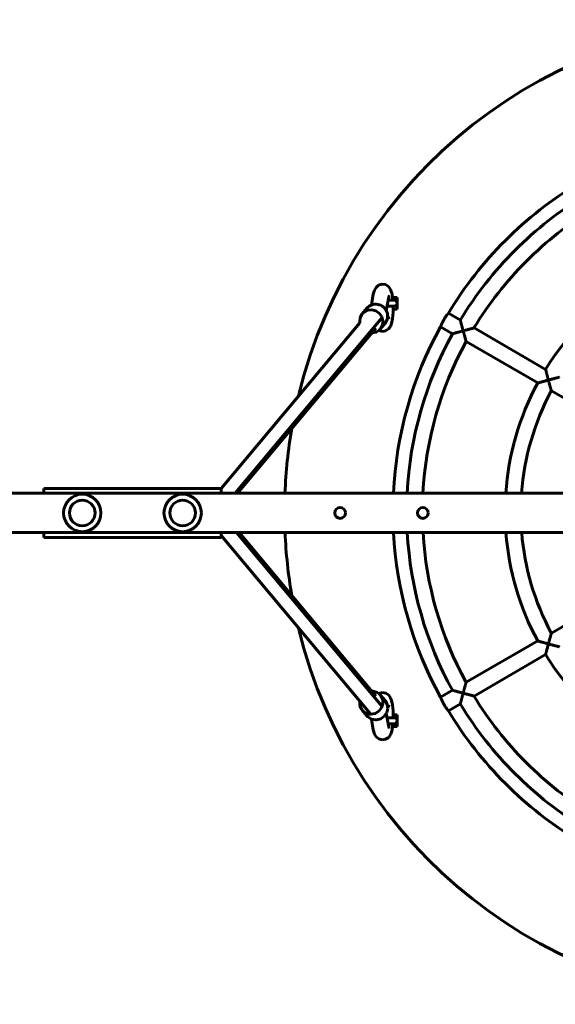
# Model space of a CAD drawing. Units: millimetres. Extents: x 1046 to 8311, y -11705 to -4205.
# Drawn here: x 5557 to 6101, y -8454 to -7454 of the extents above; entities that cross this region are included whole.
import ezdxf

# ---------------------------------------------------------------- set-up
doc = ezdxf.new("R2010")
doc.units = ezdxf.units.MM
doc.linetypes.add('K5LT_BASIC', pattern=[0])
doc.layers.add('Системный слой', color=7, linetype='Continuous')

msp = doc.modelspace()

# ---------------------------------------------------------------- linework, layer by layer
at = {"layer": 'Системный слой', "color": 18, "linetype": 'K5LT_BASIC', "lineweight": 60, "true_color": 0x000000}
for p, q in [((5917.4, -7728.4), (5916.5, -7731.6)), ((5919, -7725.7), (5917.4, -7728.4)), ((5921.6, -7723.4), (5919, -7725.7)), ((5924.8, -7722.4), (5921.6, -7723.4)), ((5928.4, -7722.8), (5924.8, -7722.4)), ((5931.6, -7724.7), (5928.4, -7722.8)), ((5933.8, -7727.8), (5931.6, -7724.7)), ((5935.3, -7732.5), (5933.8, -7727.8)), ((5916.2, -7732.6), (5914.2, -7743.6)), ((5916.5, -7731.6), (5916.2, -7732.6)), ((5932, -7735.6), (5929.4, -7749.2)), ((5931.4, -7738.8), (5937.3, -7738.8)), ((5936.1, -7738.8), (5935.3, -7732.5)), ((5940.3, -7735.8), (5935.8, -7735.8)), ((5940.3, -7747.8), (5940.3, -7735.8)), ((5905, -7752.5), (5909.7, -7746.8)), ((5910.4, -7748.9), (5906.6, -7750.9)), ((5914.7, -7748.4), (5910.4, -7748.9)), ((5918.9, -7749.5), (5914.7, -7748.4)), ((5922.5, -7752.1), (5918.9, -7749.5)), ((5930.2, -7744.8), (5937.3, -7744.8)), ((5936.3, -7750.7), (5936.3, -7744.8)), ((5940.3, -7747.8), (5936.3, -7747.8)), ((5775.7, -7934.8), (5925.3, -7756.4)), ((5925.3, -7756.4), (5775.7, -7934.8)), ((5902.9, -7756.2), (5902.4, -7760.4)), ((5905, -7752.5), (5902.9, -7756.2)), ((5906.6, -7750.9), (5905, -7752.5)), ((5925, -7755.7), (5922.5, -7752.1)), ((5926, -7759.9), (5925, -7755.7)), ((5925.5, -7764.2), (5926, -7759.9)), ((5930.8, -7755.2), (5932.2, -7758)), ((5932.2, -7758), (5932.2, -7758)), ((5934.8, -7762.3), (5935.7, -7757.6)), ((5935.7, -7757.6), (5936.3, -7750.7)), ((6004.6, -7758.9), (5992.5, -7751.9)), ((5902.5, -7761.7), (5761.5, -7929.8)), ((5778.2, -7934.8), (5918.9, -7767)), ((5902.4, -7760.4), (5902.5, -7761.7)), ((5919, -7771.1), (5922.5, -7768.8)), ((5921.9, -7769.4), (5925.6, -7770.4)), ((5922.5, -7768.8), (5923.4, -7767.9)), ((5923.4, -7767.9), (5928.1, -7762.2)), ((5923.4, -7767.9), (5925.5, -7764.2)), ((5925.6, -7770.4), (5928.7, -7769.8)), ((5928.7, -7769.8), (5931.7, -7767.9)), ((5931.7, -7767.9), (5933.7, -7765.3)), ((5933.7, -7765.3), (5934.8, -7762.3)), ((5996.6, -7772.8), (5984.5, -7765.8)), ((6091.2, -7809), (6018.5, -7766.9)), ((5914.7, -7772), (5919, -7771.1)), ((6083.2, -7822.8), (6010.5, -7780.8)), ((6169.9, -7872.8), (6097.1, -7830.8)), ((5596.5, -7929.8), (5581.5, -7929.8)), ((5581.5, -7929.8), (5581.5, -7934.8)), ((5761.5, -7929.8), (5596.5, -7929.8)), ((5761.5, -7929.8), (5761.5, -7934.8)), ((7699.2, -7934.8), (4726.5, -7934.8)), ((5962.5, -7958.1), (5961.5, -7957.2)), ((5963.4, -7959), (5962.5, -7958.1)), ((5964.2, -7959.8), (5963.4, -7959)), ((7699.2, -7974.8), (4726.5, -7974.8)), ((5581.5, -7974.8), (5581.5, -7979.8)), ((5596.5, -7979.8), (5581.5, -7979.8)), ((5761.5, -7979.8), (5596.5, -7979.8)), ((5761.5, -7974.8), (5761.5, -7979.8)), ((5761.5, -7977.8), (5913.1, -8158.6)), ((5777.3, -7974.8), (5925.3, -8151.3)), ((5925.3, -8151.3), (5777.3, -7974.8)), ((5918.9, -8140.7), (5779.9, -7974.8)), ((6169.9, -8034.8), (6097.1, -8076.8)), ((6083.2, -8084.8), (6010.5, -8126.8)), ((6091.2, -8098.7), (6018.5, -8140.7)), ((5916, -8135.8), (5914.7, -8135.7)), ((5920.1, -8137.1), (5916, -8135.8)), ((5923.4, -8139.7), (5920.1, -8137.1)), ((5921.9, -8138.2), (5925.2, -8137.3)), ((5923.4, -8139.7), (5928.1, -8145.4)), ((5923.9, -8140.4), (5923.4, -8139.7)), ((5925.2, -8137.3), (5928.8, -8137.8)), ((5928.8, -8137.8), (5931.8, -8139.8)), ((5931.8, -8139.8), (5933.7, -8142.4)), ((5996.6, -8134.8), (5984.5, -8141.8)), ((5902.5, -8146), (5902.6, -8150.3)), ((5925.7, -8144.3), (5923.9, -8140.4)), ((5924.6, -8152.8), (5925.9, -8148.6)), ((5925.9, -8148.6), (5925.7, -8144.3)), ((5928.1, -8145.4), (5930.2, -8149.1)), ((5930.2, -8149.1), (5930.8, -8153.4)), ((5932.2, -8149.6), (5930.8, -8152.4)), ((5932.2, -8149.6), (5932.2, -8149.6)), ((5933.7, -8142.4), (5934.8, -8145.3)), ((5934.8, -8145.3), (5935.7, -8149.7)), ((5935.7, -8149.7), (5936.2, -8155.8)), ((6004.6, -8148.7), (5992.5, -8155.7)), ((5902.6, -8150.3), (5904.3, -8154.2)), ((5904.3, -8154.2), (5905, -8155.2)), ((5905, -8155.2), (5909.7, -8160.8)), ((5905, -8155.2), (5908.3, -8157.9)), ((5908.3, -8157.9), (5912.4, -8159.2)), ((5912.4, -8159.2), (5913.8, -8159.2)), ((5913.8, -8159.2), (5918.1, -8158.4)), ((5918.1, -8158.4), (5921.9, -8156.2)), ((5921.9, -8156.2), (5924.6, -8152.8)), ((5929.8, -8157.6), (5927.3, -8161.2)), ((5929.4, -8158.4), (5932, -8172)), ((5930.8, -8153.4), (5929.8, -8157.6)), ((5936.2, -8155.8), (5936.3, -8162.8)), ((5940.3, -8159.8), (5936.3, -8159.8)), ((5940.3, -8171.8), (5940.3, -8159.8)), ((5910.7, -8161.9), (5909.7, -8160.8)), ((5914.3, -8164.1), (5910.7, -8161.9)), ((5914.2, -8164.1), (5916.2, -8175)), ((5918.6, -8164.9), (5914.3, -8164.1)), ((5919.5, -8164.9), (5918.6, -8164.9)), ((5923.7, -8163.8), (5919.5, -8164.9)), ((5927.3, -8161.2), (5923.7, -8163.8)), ((5930.2, -8162.8), (5937.3, -8162.8)), ((5931.4, -8168.8), (5937.3, -8168.8)), ((5936.1, -8168.8), (5935.3, -8174.9)), ((5936.3, -8162.8), (5936.3, -8162.8)), ((5936.3, -8162.8), (5936.3, -8162.8)), ((5936.3, -8162.8), (5936.3, -8162.8)), ((5916.5, -8176.1), (5916.2, -8175)), ((5917.5, -8179.4), (5916.5, -8176.1)), ((5919.2, -8182.2), (5917.5, -8179.4)), ((5934, -8179.5), (5931.9, -8182.7)), ((5935.3, -8174.9), (5934, -8179.5)), ((5940.3, -8171.8), (5935.8, -8171.8)), ((5921.9, -8184.3), (5919.2, -8182.2)), ((5925.1, -8185.3), (5921.9, -8184.3)), ((5928.7, -8184.7), (5925.1, -8185.3)), ((5931.9, -8182.7), (5928.7, -8184.7))]:
    msp.add_line(p, q, dxfattribs=at)
for centre, radius in [((5620.5, -7954.8), 19), ((5722.5, -7954.8), 19), ((5620.5, -7954.8), 13), ((5722.5, -7954.8), 13), ((5882.5, -7954.8), 5.5), ((5966.5, -7954.8), 5.5)]:
    msp.add_circle(centre, radius, dxfattribs=at)
for centre, radius, start, end in [((6326.1, -7953.8), 500, 13.6398, 166.3602), ((6326.1, -7953.8), 390, 121.1754, 148.8246), ((6326.1, -7953.8), 376, 121.2192, 148.7808), ((6326.1, -7953.8), 360, 121.2734, 148.7266), ((6326.1, -7953.8), 276, 121.661, 148.339), ((5937.3, -7741.8), 3, 270, 90), ((6326.1, -7953.8), 390, 151.1754, 177.206), ((6326.1, -7953.8), 376, 151.2192, 177.1018), ((6326.1, -7953.8), 360, 151.2734, 176.9729), ((6326.1, -7953.8), 276, 151.661, 176.0502), ((6326.1, -7953.8), 260, 151.7633, 175.8068), ((6326.1, -7953.8), 500, 170.2313, 177.821), ((6326.1, -7953.8), 500, 182.4059, 189.7687), ((6326.1, -7953.8), 390, 183.0851, 208.8246), ((6326.1, -7953.8), 376, 183.2001, 208.7808), ((6326.1, -7953.8), 360, 183.3425, 208.7266), ((6326.1, -7953.8), 276, 184.3615, 208.339), ((6326.1, -7953.8), 260, 184.6305, 208.2367), ((6326.1, -7953.8), 500, 193.6398, 346.3602), ((6326.1, -7953.8), 276, 211.661, 238.339), ((6326.1, -7953.8), 376, 211.2192, 238.7808), ((6326.1, -7953.8), 360, 211.2734, 238.7266), ((6326.1, -7953.8), 390, 211.1754, 238.8246), ((5937.3, -8165.8), 3, 270, 90)]:
    msp.add_arc(centre, radius, start, end, dxfattribs=at)
msp.add_ellipse((5918.9, -7754.5), major_axis=(-9.2, 7.71), ratio=0.96902, start_param=3.14159, end_param=6.28319, dxfattribs=at)
for points, knots in [([(5932, -7735.6), (5932, -7735.5), (5932, -7735.4), (5932.1, -7735.2), (5932.1, -7735.1), (5932.1, -7734.9), (5932.1, -7734.8), (5932.2, -7734.7), (5932.2, -7734.6), (5932.2, -7734.6), (5932.2, -7734.5), (5932.2, -7734.5), (5932.2, -7734.5), (5932.2, -7734.5)], [0, 0, 0, 0, 0.8, 0.8, 1.6, 1.6, 2.4, 2.4, 2.90465, 2.90465, 3.70465, 3.70465, 4, 4, 4, 4]), ([(5984.5, -7765.8), (5984.5, -7765.8), (5984.5, -7765.8), (5984.5, -7765.7), (5984.6, -7765.6), (5984.6, -7765.4), (5984.7, -7765.3), (5984.8, -7765), (5984.9, -7764.6), (5985.1, -7764.1), (5985.4, -7763.5), (5985.7, -7762.8), (5986, -7762.2), (5986.2, -7761.7), (5986.5, -7761.2), (5986.7, -7760.7), (5987, -7760.1), (5987.3, -7759.5), (5987.7, -7758.9), (5988, -7758.3), (5988.3, -7757.7), (5988.7, -7757.1), (5989.1, -7756.6), (5989.4, -7756), (5989.7, -7755.6), (5990.1, -7755), (5990.6, -7754.3), (5991.1, -7753.7), (5991.5, -7753.2), (5991.7, -7752.9), (5991.9, -7752.7), (5992, -7752.5), (5992.2, -7752.3), (5992.3, -7752.1), (5992.4, -7752), (5992.5, -7751.9), (5992.5, -7751.9)], [0, 0, 0, 0, 1.28238, 2.33211, 2.87981, 3.55562, 4.28635, 5.41698, 6.6583, 8.12606, 9.64927, 10.97927, 12.30487, 13.11445, 13.90982, 14.78136, 15.81262, 16.95618, 17.89712, 18.96261, 19.82044, 20.7108, 22.17416, 22.80806, 23.75057, 24.79465, 26.27469, 28.16195, 29.54246, 30.47095, 31.07068, 31.95289, 33.07635, 34.14451, 35.38363, 37, 37, 37, 37]), ([(6007.5, -7769.8), (6007.3, -7769.4), (6007.1, -7768.7), (6006.9, -7767.7), (6006.7, -7767), (6006.5, -7766.2), (6006.3, -7765.6), (6006.2, -7765), (6006, -7764.5), (6005.9, -7764), (6005.7, -7763.3), (6005.6, -7762.7), (6005.3, -7761.8), (6005.2, -7761.2), (6005, -7760.5), (6004.9, -7760.2), (6004.8, -7759.8), (6004.8, -7759.6), (6004.7, -7759.4), (6004.7, -7759.2), (6004.6, -7759.1), (6004.6, -7759), (6004.6, -7758.9), (6004.6, -7758.9), (6004.6, -7758.9)], [0, 0, 0, 0, 2.13789, 3.62214, 4.96142, 5.9965, 7.4169, 8.33288, 9.23681, 10.12847, 11.27968, 13.21359, 13.68142, 16.69676, 17.08056, 18.53663, 19.63932, 20.19041, 20.72891, 21.68415, 22.87057, 23.66372, 24.73702, 25, 25, 25, 25]), ([(5996.6, -7772.8), (5996.6, -7772.8), (5996.6, -7772.8), (5996.7, -7772.8), (5996.9, -7772.7), (5997.1, -7772.7), (5997.3, -7772.6), (5997.5, -7772.5), (5997.7, -7772.5), (5998.1, -7772.4), (5998.8, -7772.2), (5999.6, -7772), (6000.5, -7771.7), (6001.2, -7771.5), (6002.4, -7771.2), (6003.3, -7770.9), (6004.7, -7770.6), (6006, -7770.2), (6007, -7769.9), (6007.5, -7769.8)], [0, 0, 0, 0, 0.97112, 1.76771, 2.59518, 3.31984, 3.99709, 4.41018, 4.8263, 5.80721, 7.16984, 9.08109, 9.49863, 11.77491, 12.2829, 15.01228, 15.66867, 18.23252, 20, 20, 20, 20]), ([(6007.5, -7769.8), (6007.8, -7769.7), (6008.5, -7769.6), (6009.3, -7769.3), (6010.3, -7769.1), (6011.2, -7768.8), (6012.3, -7768.5), (6013.1, -7768.3), (6014.3, -7768), (6015.2, -7767.8), (6016.2, -7767.5), (6016.8, -7767.4), (6017.3, -7767.2), (6017.7, -7767.1), (6018, -7767.1), (6018.2, -7767), (6018.3, -7767), (6018.4, -7766.9), (6018.5, -7766.9), (6018.5, -7766.9)], [0, 0, 0, 0, 1.60335, 2.46406, 3.5096, 5.57769, 6.28081, 7.95215, 9.16091, 11.51662, 12.24723, 14.53373, 14.91878, 15.92706, 16.98824, 17.58693, 18.3959, 19.13552, 20, 20, 20, 20]), ([(6010.5, -7780.8), (6010.5, -7780.8), (6010.4, -7780.8), (6010.4, -7780.7), (6010.4, -7780.5), (6010.3, -7780.3), (6010.3, -7780.1), (6010.2, -7779.7), (6010, -7779.1), (6009.8, -7778.3), (6009.5, -7777.4), (6009.4, -7776.8), (6009.1, -7776), (6008.9, -7775.1), (6008.5, -7773.7), (6008.3, -7772.8), (6008, -7771.7), (6007.7, -7770.8), (6007.5, -7770.1), (6007.5, -7769.8)], [0, 0, 0, 0, 0.88086, 1.78098, 2.4711, 3.2648, 3.59046, 4.94035, 5.82416, 7.98089, 9.5323, 10.2, 10.66065, 13.36548, 14.27999, 16.29516, 17.11386, 18.75847, 20, 20, 20, 20]), ([(6094.1, -7819.8), (6093.9, -7819.4), (6093.7, -7818.7), (6093.5, -7817.7), (6093.3, -7816.9), (6093.1, -7816.1), (6092.8, -7815.1), (6092.6, -7814.2), (6092.3, -7813.3), (6092.1, -7812.6), (6091.9, -7811.6), (6091.8, -7811), (6091.6, -7810.4), (6091.5, -7810), (6091.4, -7809.7), (6091.3, -7809.4), (6091.3, -7809.2), (6091.3, -7809.1), (6091.2, -7809), (6091.2, -7809), (6091.2, -7809)], [0, 0, 0, 0, 1.84583, 3.14355, 4.31729, 5.22458, 6.7742, 8.36588, 9.35018, 11.40971, 11.80456, 14.34004, 14.66232, 15.88911, 17.00793, 17.80636, 18.57547, 19.0741, 20.05142, 21, 21, 21, 21]), ([(6083.2, -7822.8), (6083.2, -7822.8), (6083.3, -7822.8), (6083.4, -7822.8), (6083.5, -7822.7), (6083.7, -7822.7), (6083.9, -7822.6), (6084.1, -7822.6), (6084.4, -7822.5), (6084.8, -7822.4), (6085.5, -7822.2), (6086.2, -7822), (6087, -7821.7), (6087.7, -7821.6), (6088.8, -7821.2), (6089.8, -7821), (6091.2, -7820.6), (6092.5, -7820.2), (6093.6, -7820), (6094.1, -7819.8)], [0, 0, 0, 0, 0.97182, 1.76888, 2.59673, 3.32162, 3.99896, 4.41204, 4.82814, 5.80887, 7.17089, 9.08101, 9.49827, 11.40544, 12.15211, 14.53863, 15.66489, 17.94464, 20, 20, 20, 20]), ([(6094.1, -7819.8), (6094.5, -7819.7), (6095.1, -7819.5), (6096, -7819.3), (6096.9, -7819.1), (6097.9, -7818.8), (6098.9, -7818.5), (6099.7, -7818.3), (6100.8, -7818), (6101.7, -7817.8), (6102.8, -7817.5), (6103.4, -7817.4), (6104, -7817.2), (6104.3, -7817.2), (6104.6, -7817.1), (6104.8, -7817), (6104.9, -7817), (6105, -7817), (6105.1, -7817), (6105.1, -7817), (6105.1, -7817)], [0, 0, 0, 0, 1.72394, 2.64424, 3.75377, 5.92827, 6.66326, 8.40516, 9.66188, 11.71667, 12.86863, 15.22825, 15.61359, 16.69184, 17.57374, 18.25287, 18.90517, 19.54168, 20.38004, 21, 21, 21, 21]), ([(6097.1, -7830.8), (6097.1, -7830.8), (6097.1, -7830.8), (6097.1, -7830.7), (6097, -7830.5), (6097, -7830.3), (6096.9, -7830.1), (6096.8, -7829.8), (6096.6, -7829.1), (6096.5, -7828.6), (6096.3, -7827.9), (6096.1, -7827.4), (6096, -7826.8), (6095.7, -7826), (6095.5, -7825.1), (6095.1, -7823.7), (6094.9, -7822.8), (6094.6, -7821.8), (6094.3, -7820.8), (6094.1, -7820.1), (6094.1, -7819.8)], [0, 0, 0, 0, 0.92377, 1.86796, 2.59196, 3.42476, 3.7665, 5.18342, 6.11145, 8.06598, 8.37678, 10.00673, 10.7083, 11.19232, 14.03415, 14.99476, 17.11095, 17.97051, 19.69695, 21, 21, 21, 21]), ([(6094.1, -8087.8), (6094.2, -8087.4), (6094.3, -8086.8), (6094.6, -8085.9), (6094.8, -8084.9), (6095.1, -8084), (6095.4, -8082.9), (6095.6, -8082.1), (6095.9, -8080.9), (6096.2, -8080.1), (6096.5, -8079.1), (6096.6, -8078.5), (6096.8, -8077.9), (6096.9, -8077.6), (6096.9, -8077.4), (6097, -8077.2), (6097, -8077), (6097.1, -8076.9), (6097.1, -8076.8), (6097.1, -8076.8), (6097.1, -8076.8)], [0, 0, 0, 0, 1.72394, 2.64424, 3.75377, 5.92827, 6.66326, 8.82206, 9.66188, 12.10832, 12.86863, 15.22825, 15.61359, 16.69184, 17.57374, 18.25287, 18.90517, 19.54168, 20.38004, 21, 21, 21, 21]), ([(6094.1, -8087.8), (6093.6, -8087.7), (6092.9, -8087.5), (6091.9, -8087.2), (6091.1, -8087), (6090.3, -8086.8), (6089.4, -8086.5), (6088.5, -8086.3), (6087.5, -8086), (6086.8, -8085.8), (6085.9, -8085.6), (6085.3, -8085.4), (6084.7, -8085.2), (6084.3, -8085.1), (6083.9, -8085), (6083.7, -8085), (6083.5, -8084.9), (6083.4, -8084.9), (6083.3, -8084.8), (6083.2, -8084.8), (6083.2, -8084.8)], [0, 0, 0, 0, 1.84692, 3.14533, 4.3196, 5.22724, 6.77712, 8.36865, 9.35274, 11.41162, 11.80631, 14.34062, 14.66278, 15.88927, 17.00803, 17.80645, 18.57554, 19.07416, 20.05145, 21, 21, 21, 21]), ([(6091.2, -8098.7), (6091.2, -8098.7), (6091.2, -8098.7), (6091.3, -8098.5), (6091.3, -8098.4), (6091.4, -8098.2), (6091.4, -8098), (6091.5, -8097.8), (6091.5, -8097.6), (6091.6, -8097.1), (6091.8, -8096.4), (6092, -8095.7), (6092.2, -8094.9), (6092.4, -8094.2), (6092.7, -8093.1), (6092.9, -8092.1), (6093.3, -8090.7), (6093.6, -8089.4), (6093.9, -8088.3), (6094.1, -8087.8)], [0, 0, 0, 0, 0.97182, 1.76888, 2.59673, 3.32162, 3.99896, 4.41204, 4.82814, 5.80887, 7.17089, 9.08101, 9.49827, 11.40544, 12.15211, 14.53863, 15.66489, 17.94464, 20, 20, 20, 20]), ([(6105.1, -8090.7), (6105.1, -8090.7), (6105.1, -8090.7), (6105, -8090.6), (6104.8, -8090.6), (6104.6, -8090.6), (6104.4, -8090.5), (6104, -8090.4), (6103.4, -8090.3), (6102.9, -8090.1), (6102.2, -8089.9), (6101.6, -8089.8), (6101.1, -8089.7), (6100.5, -8089.5), (6099.8, -8089.3), (6098.8, -8089.1), (6097.8, -8088.8), (6096.5, -8088.5), (6095.2, -8088.1), (6094.4, -8087.9), (6094.1, -8087.8)], [0, 0, 0, 0, 0.92377, 1.86796, 2.59196, 3.42476, 3.7665, 5.18342, 6.11145, 8.06598, 8.37678, 10.00673, 10.7083, 11.19232, 12.96025, 14.03415, 15.41208, 17.54067, 19.69695, 21, 21, 21, 21]), ([(6007.5, -8137.8), (6007.6, -8137.4), (6007.7, -8136.8), (6008, -8136), (6008.2, -8135), (6008.5, -8134.1), (6008.8, -8132.9), (6009, -8132.1), (6009.3, -8130.9), (6009.5, -8130.1), (6009.8, -8129.1), (6010, -8128.5), (6010.1, -8127.9), (6010.2, -8127.6), (6010.3, -8127.3), (6010.4, -8127.1), (6010.4, -8127), (6010.4, -8126.9), (6010.5, -8126.8), (6010.5, -8126.8)], [0, 0, 0, 0, 1.60334, 2.46406, 3.50959, 5.57769, 6.28081, 8.35288, 9.16092, 11.51664, 12.24725, 14.53375, 14.91881, 15.92708, 16.98826, 17.58695, 18.39592, 19.13553, 20, 20, 20, 20]), ([(6007.5, -8137.8), (6007, -8137.7), (6006.3, -8137.5), (6005.4, -8137.3), (6004.6, -8137), (6003.9, -8136.9), (6003.2, -8136.7), (6002.6, -8136.5), (6002.1, -8136.4), (6001.6, -8136.2), (6000.9, -8136), (6000.3, -8135.9), (5999.4, -8135.6), (5998.8, -8135.5), (5998.2, -8135.3), (5997.8, -8135.2), (5997.5, -8135.1), (5997.3, -8135), (5997.1, -8135), (5996.9, -8134.9), (5996.7, -8134.9), (5996.6, -8134.9), (5996.6, -8134.8), (5996.6, -8134.8)], [0, 0, 0, 0, 2.05238, 3.47725, 4.76296, 5.75664, 7.12022, 7.99956, 8.86733, 9.72333, 10.82849, 12.68505, 13.13416, 16.02889, 16.39733, 17.79517, 18.85375, 19.38279, 19.89975, 20.81679, 21.95575, 22.71717, 24, 24, 24, 24]), ([(6004.6, -8148.7), (6004.6, -8148.7), (6004.6, -8148.7), (6004.6, -8148.6), (6004.7, -8148.4), (6004.7, -8148.2), (6004.8, -8148), (6004.8, -8147.8), (6004.9, -8147.6), (6005, -8147.2), (6005.2, -8146.4), (6005.4, -8145.7), (6005.6, -8144.9), (6005.8, -8144.2), (6006, -8143.1), (6006.3, -8142.3), (6006.5, -8141.5), (6006.7, -8140.5), (6007.1, -8139.3), (6007.3, -8138.2), (6007.5, -8137.8)], [0, 0, 0, 0, 1.01967, 1.8561, 2.72494, 3.48583, 4.19695, 4.63068, 5.06762, 6.09757, 7.52833, 9.53514, 9.97356, 11.97744, 12.89704, 14.81488, 15.76289, 16.4521, 19.14415, 21, 21, 21, 21]), ([(6018.5, -8140.7), (6018.5, -8140.7), (6018.4, -8140.7), (6018.3, -8140.7), (6018.2, -8140.6), (6018, -8140.6), (6017.7, -8140.5), (6017.4, -8140.4), (6016.7, -8140.3), (6015.9, -8140), (6015, -8139.8), (6014.5, -8139.7), (6013.9, -8139.5), (6013.1, -8139.3), (6012.2, -8139.1), (6011.2, -8138.8), (6009.9, -8138.5), (6008.6, -8138.1), (6007.8, -8137.9), (6007.5, -8137.8)], [0, 0, 0, 0, 0.88086, 1.78098, 2.4711, 3.2648, 3.59046, 4.94035, 5.82416, 7.98089, 9.5323, 10.2, 10.66065, 12.34326, 13.36548, 14.67733, 16.70445, 18.75847, 20, 20, 20, 20]), ([(5992.5, -8155.7), (5992.5, -8155.7), (5992.4, -8155.7), (5992.4, -8155.6), (5992.3, -8155.5), (5992.2, -8155.4), (5992.1, -8155.3), (5991.9, -8155), (5991.5, -8154.6), (5991.2, -8154), (5990.7, -8153.5), (5990.4, -8152.9), (5990, -8152.5), (5989.8, -8152.1), (5989.5, -8151.7), (5989.2, -8151.2), (5988.8, -8150.6), (5988.4, -8150.1), (5988.1, -8149.4), (5987.7, -8148.8), (5987.3, -8148.1), (5986.9, -8147.3), (5986.6, -8146.6), (5986.3, -8146), (5986, -8145.4), (5985.6, -8144.7), (5985.3, -8143.9), (5985.1, -8143.4), (5984.9, -8143), (5984.8, -8142.8), (5984.7, -8142.5), (5984.6, -8142.3), (5984.6, -8142.1), (5984.5, -8141.9), (5984.5, -8141.9), (5984.5, -8141.8), (5984.5, -8141.8)], [0, 0, 0, 0, 1.28238, 2.33211, 2.87981, 3.55562, 4.28635, 5.79874, 7.23904, 8.73033, 10.26344, 11.55829, 12.30487, 13.11445, 13.90982, 14.78136, 15.81262, 16.95618, 17.89712, 18.96261, 20.27419, 21.5188, 22.80806, 23.75057, 24.79465, 26.27469, 28.16195, 29.54246, 30.47095, 31.07068, 31.95289, 33.07635, 34.14451, 34.8999, 36.34569, 37, 37, 37, 37]), ([(5932, -8172), (5932, -8172.1), (5932, -8172.2), (5932.1, -8172.5), (5932.1, -8172.6), (5932.1, -8172.8), (5932.1, -8172.8), (5932.2, -8173), (5932.2, -8173), (5932.2, -8173.1), (5932.2, -8173.1), (5932.2, -8173.2), (5932.2, -8173.2), (5932.2, -8173.2)], [0, 0, 0, 0, 0.8, 0.8, 1.6, 1.6, 2.4, 2.4, 2.90465, 2.90465, 3.70465, 3.70465, 4, 4, 4, 4])]:
    msp.add_open_spline(points, degree=3, knots=knots, dxfattribs=at)

doc.saveas('drawing.dxf')
